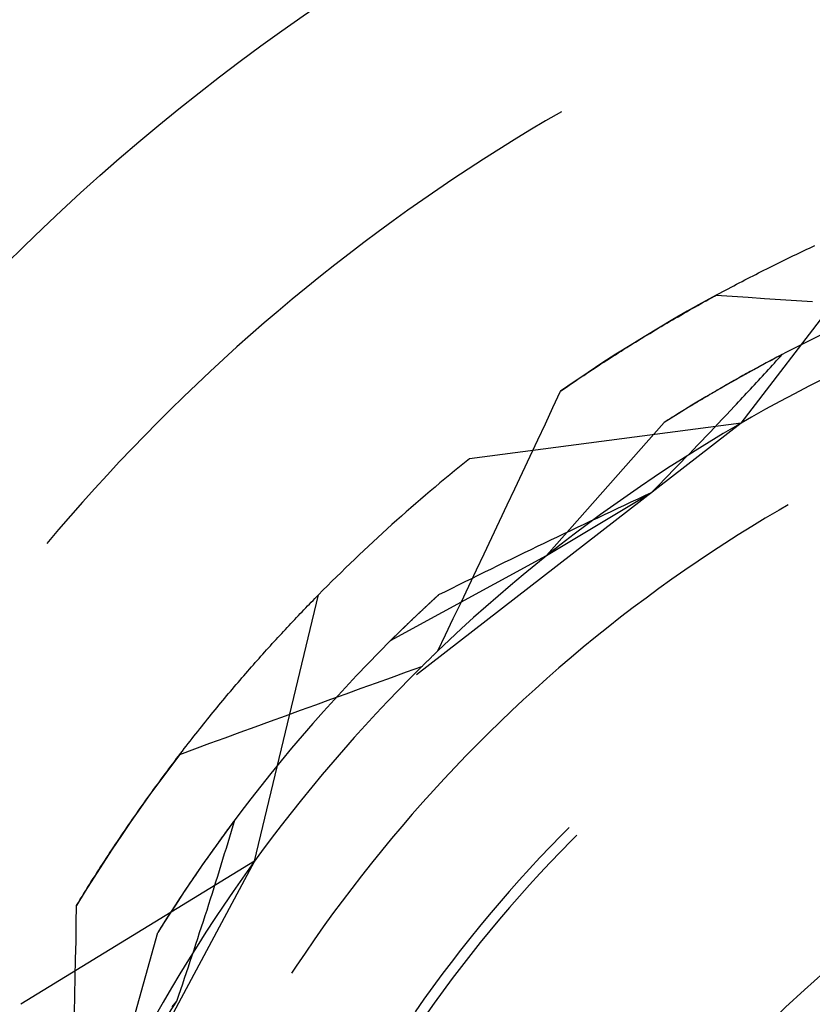
# Model space of a CAD drawing. Units: millimetres. Extents: x 0 to 841, y 0 to 594.
# Drawn here: x 199 to 201, y 439 to 442 of the extents above; entities that cross this region are included whole.
import ezdxf

# ---------------------------------------------------------------- set-up
doc = ezdxf.new("R2010")
doc.units = ezdxf.units.MM
doc.layers.add('SLD-0', color=179, linetype='Continuous')

msp = doc.modelspace()

# ---------------------------------------------------------------- linework, layer by layer
at = {"layer": 'SLD-0'}
for p, q in [((200.3931, 441.3158), (200.3565, 441.2945)), ((200.3565, 441.2945), (200.3201, 441.2728)), ((200.3201, 441.2728), (200.2839, 441.2507)), ((200.2839, 441.2507), (200.248, 441.2283)), ((200.248, 441.2283), (200.2122, 441.2056)), ((200.2122, 441.2056), (200.1767, 441.1826)), ((200.1767, 441.1826), (200.1413, 441.1592)), ((200.1413, 441.1592), (200.1062, 441.1354)), ((200.1062, 441.1354), (200.0714, 441.1114)), ((200.0714, 441.1114), (200.0367, 441.087)), ((200.0367, 441.087), (200.0023, 441.0623)), ((200.8105, 440.5928), (201.1978, 441.0975)), ((200.0023, 441.0623), (199.9681, 441.0373)), ((199.9681, 441.0373), (199.9342, 441.0119)), ((199.9342, 441.0119), (199.9005, 440.9862)), ((200.9446, 440.9876), (200.9508, 440.9906)), ((200.9508, 440.9906), (200.9569, 440.9935)), ((200.9569, 440.9935), (200.9631, 440.9964)), ((200.9631, 440.9964), (200.9692, 440.9992)), ((200.9692, 440.9992), (200.9753, 441.0021)), ((200.9753, 441.0021), (200.9814, 441.0049)), ((199.9005, 440.9862), (199.867, 440.9602)), ((200.895, 440.9636), (200.9012, 440.9666)), ((200.9012, 440.9666), (200.9074, 440.9697)), ((200.9074, 440.9697), (200.9137, 440.9727)), ((200.9137, 440.9727), (200.9199, 440.9757)), ((200.9199, 440.9757), (200.9261, 440.9787)), ((200.9261, 440.9787), (200.9323, 440.9817)), ((200.9323, 440.9817), (200.9385, 440.9847)), ((200.9385, 440.9847), (200.9446, 440.9876)), ((199.867, 440.9602), (199.8338, 440.9339)), ((200.8509, 440.9415), (200.8572, 440.9447)), ((200.8572, 440.9447), (200.8636, 440.9479)), ((200.8636, 440.9479), (200.8699, 440.9511)), ((200.8699, 440.9511), (200.8761, 440.9542)), ((200.8761, 440.9542), (200.8824, 440.9573)), ((200.8824, 440.9573), (200.8887, 440.9605)), ((200.8887, 440.9605), (200.895, 440.9636)), ((199.8338, 440.9339), (199.8008, 440.9073)), ((200.8064, 440.9185), (200.8128, 440.9219)), ((200.8128, 440.9219), (200.8192, 440.9252)), ((200.8192, 440.9252), (200.8256, 440.9285)), ((200.8256, 440.9285), (200.8319, 440.9318)), ((200.8319, 440.9318), (200.8383, 440.935)), ((200.8383, 440.935), (200.8446, 440.9383)), ((200.8446, 440.9383), (200.8509, 440.9415)), ((199.8008, 440.9073), (199.7681, 440.8804)), ((200.7615, 440.8946), (200.768, 440.8981)), ((200.768, 440.8981), (200.7744, 440.9015)), ((200.7744, 440.9015), (200.7808, 440.905)), ((200.7808, 440.905), (200.7872, 440.9084)), ((200.7872, 440.9084), (200.7936, 440.9118)), ((200.7936, 440.9118), (200.8, 440.9151)), ((200.8, 440.9151), (200.8064, 440.9185)), ((199.7681, 440.8804), (199.7356, 440.8531)), ((200.7527, 440.8899), (200.7188, 440.8713)), ((200.7227, 440.8733), (200.7292, 440.8769)), ((200.7292, 440.8769), (200.7357, 440.8805)), ((200.7357, 440.8805), (200.7421, 440.884)), ((200.7421, 440.884), (200.7486, 440.8876)), ((200.7486, 440.8876), (200.7551, 440.8911)), ((200.7527, 440.8899), (200.7899, 440.8875)), ((200.7551, 440.8911), (200.7615, 440.8946)), ((200.7899, 440.8875), (200.8272, 440.885)), ((200.8272, 440.885), (200.8645, 440.8825)), ((200.8645, 440.8825), (200.9018, 440.88)), ((200.9018, 440.88), (200.9391, 440.8775)), ((200.9391, 440.8775), (200.9764, 440.8749)), ((199.7356, 440.8531), (199.7034, 440.8256)), ((200.6852, 440.8524), (200.6518, 440.8331)), ((200.6836, 440.8513), (200.6901, 440.855)), ((200.7188, 440.8713), (200.6852, 440.8524)), ((200.6901, 440.855), (200.6967, 440.8587)), ((200.6967, 440.8587), (200.7032, 440.8624)), ((200.7032, 440.8624), (200.7097, 440.866)), ((200.7097, 440.866), (200.7162, 440.8697)), ((200.7162, 440.8697), (200.7227, 440.8733)), ((200.6518, 440.8331), (200.6185, 440.8135)), ((200.6443, 440.8286), (200.6509, 440.8324)), ((200.6509, 440.8324), (200.6574, 440.8362)), ((200.6574, 440.8362), (200.664, 440.84)), ((200.664, 440.84), (200.6705, 440.8438)), ((200.6705, 440.8438), (200.6771, 440.8476)), ((200.6771, 440.8476), (200.6836, 440.8513)), ((199.7034, 440.8256), (199.6715, 440.7978)), ((200.6185, 440.8135), (200.5854, 440.7935)), ((200.6048, 440.8051), (200.6114, 440.8091)), ((200.6114, 440.8091), (200.618, 440.813)), ((200.618, 440.813), (200.6246, 440.8169)), ((200.6246, 440.8169), (200.6311, 440.8208)), ((200.6311, 440.8208), (200.6377, 440.8247)), ((200.6377, 440.8247), (200.6443, 440.8286)), ((199.6715, 440.7978), (199.6398, 440.7696)), ((200.5854, 440.7935), (200.5526, 440.7733)), ((200.565, 440.7809), (200.5717, 440.785)), ((200.5717, 440.785), (200.5783, 440.7891)), ((200.5783, 440.7891), (200.5849, 440.7931)), ((200.5849, 440.7931), (200.5915, 440.7971)), ((200.5915, 440.7971), (200.5982, 440.8011)), ((200.5982, 440.8011), (200.6048, 440.8051)), ((200.9946, 440.7968), (200.9608, 440.7801)), ((199.6398, 440.7696), (199.6084, 440.7412)), ((200.5526, 440.7733), (200.5199, 440.7527)), ((200.5318, 440.7602), (200.5385, 440.7644)), ((200.5385, 440.7644), (200.5451, 440.7685)), ((200.5451, 440.7685), (200.5518, 440.7727)), ((200.5518, 440.7727), (200.5584, 440.7768)), ((200.5584, 440.7768), (200.565, 440.7809)), ((200.9271, 440.763), (200.8936, 440.7456)), ((200.9608, 440.7801), (200.9271, 440.763)), ((199.6084, 440.7412), (199.5773, 440.7124)), ((200.5199, 440.7527), (200.4875, 440.7318)), ((200.4918, 440.7346), (200.4985, 440.7389)), ((200.4985, 440.7389), (200.5052, 440.7432)), ((200.5052, 440.7432), (200.5118, 440.7475)), ((200.5118, 440.7475), (200.5185, 440.7517)), ((200.5185, 440.7517), (200.5252, 440.756)), ((200.5252, 440.756), (200.5318, 440.7602)), ((200.8936, 440.7456), (200.8602, 440.7279)), ((200.8815, 440.7392), (200.8773, 440.737)), ((200.8856, 440.7414), (200.8815, 440.7392)), ((200.8896, 440.7435), (200.8856, 440.7414)), ((200.8937, 440.7457), (200.8896, 440.7435)), ((200.8923, 440.7371), (200.8969, 440.7421)), ((200.8978, 440.7478), (200.8937, 440.7457)), ((200.8969, 440.7421), (200.9014, 440.7471)), ((200.9019, 440.75), (200.8978, 440.7478)), ((200.9014, 440.7471), (200.9059, 440.7521)), ((200.9059, 440.7521), (200.9019, 440.75)), ((200.4875, 440.7318), (200.4552, 440.7106)), ((200.4584, 440.7127), (200.4651, 440.7171)), ((200.4651, 440.7171), (200.4718, 440.7215)), ((200.4718, 440.7215), (200.4784, 440.7259)), ((200.4784, 440.7259), (200.4851, 440.7302)), ((200.4851, 440.7302), (200.4918, 440.7346)), ((200.8602, 440.7279), (200.8271, 440.7098)), ((200.8359, 440.7147), (200.8317, 440.7124)), ((200.8401, 440.7169), (200.8359, 440.7147)), ((200.8443, 440.7192), (200.8401, 440.7169)), ((200.8484, 440.7215), (200.8443, 440.7192)), ((200.8526, 440.7237), (200.8484, 440.7215)), ((200.8567, 440.726), (200.8526, 440.7237)), ((200.8609, 440.7282), (200.8567, 440.726)), ((200.865, 440.7304), (200.8609, 440.7282)), ((200.8691, 440.7326), (200.865, 440.7304)), ((200.8732, 440.7348), (200.8691, 440.7326)), ((200.8695, 440.712), (200.8741, 440.717)), ((200.8773, 440.737), (200.8732, 440.7348)), ((200.8741, 440.717), (200.8786, 440.722)), ((200.8786, 440.722), (200.8832, 440.727)), ((200.8832, 440.727), (200.8878, 440.7321)), ((200.8878, 440.7321), (200.8923, 440.7371)), ((199.5773, 440.7124), (199.5464, 440.6834)), ((200.4552, 440.7106), (200.4232, 440.689)), ((200.4249, 440.6902), (200.4316, 440.6947)), ((200.4316, 440.6947), (200.4383, 440.6992)), ((200.4383, 440.6992), (200.445, 440.7037)), ((200.445, 440.7037), (200.4517, 440.7082)), ((200.4517, 440.7082), (200.4584, 440.7127)), ((200.798, 440.6936), (200.7938, 440.6912)), ((200.8271, 440.7098), (200.7941, 440.6914)), ((200.8023, 440.696), (200.798, 440.6936)), ((200.8065, 440.6984), (200.8023, 440.696)), ((200.8107, 440.7007), (200.8065, 440.6984)), ((200.8149, 440.7031), (200.8107, 440.7007)), ((200.8191, 440.7054), (200.8149, 440.7031)), ((200.8233, 440.7077), (200.8191, 440.7054)), ((200.8275, 440.7101), (200.8233, 440.7077)), ((200.8317, 440.7124), (200.8275, 440.7101)), ((200.8464, 440.687), (200.8511, 440.692)), ((200.8511, 440.692), (200.8557, 440.697)), ((200.8557, 440.697), (200.8603, 440.702)), ((200.8603, 440.702), (200.8649, 440.707)), ((200.8649, 440.707), (200.8695, 440.712)), ((201.0017, 440.6957), (200.9678, 440.6786)), ((199.5464, 440.6834), (199.5158, 440.6541)), ((200.4232, 440.689), (200.3913, 440.6672)), ((200.3913, 440.6672), (200.398, 440.6718)), ((200.398, 440.6718), (200.4048, 440.6765)), ((200.4048, 440.6765), (200.4115, 440.6811)), ((200.4115, 440.6811), (200.4182, 440.6856)), ((200.4182, 440.6856), (200.4249, 440.6902)), ((200.7613, 440.6726), (200.7287, 440.6536)), ((200.7553, 440.6691), (200.751, 440.6666)), ((200.7596, 440.6716), (200.7553, 440.6691)), ((200.7639, 440.6741), (200.7596, 440.6716)), ((200.7941, 440.6914), (200.7613, 440.6726)), ((200.7682, 440.6766), (200.7639, 440.6741)), ((200.7725, 440.6791), (200.7682, 440.6766)), ((200.7767, 440.6815), (200.7725, 440.6791)), ((200.781, 440.684), (200.7767, 440.6815)), ((200.7853, 440.6864), (200.781, 440.684)), ((200.7895, 440.6888), (200.7853, 440.6864)), ((200.7938, 440.6912), (200.7895, 440.6888)), ((200.8279, 440.667), (200.8325, 440.672)), ((200.8325, 440.672), (200.8372, 440.677)), ((200.8372, 440.677), (200.8418, 440.682)), ((200.8418, 440.682), (200.8464, 440.687)), ((200.9678, 440.6786), (200.9342, 440.661)), ((199.5158, 440.6541), (199.4855, 440.6245)), ((200.3737, 440.6294), (200.3913, 440.6672)), ((200.7287, 440.6536), (200.6963, 440.6342)), ((200.7162, 440.6462), (200.7119, 440.6435)), ((200.7206, 440.6488), (200.7162, 440.6462)), ((200.725, 440.6513), (200.7206, 440.6488)), ((200.7293, 440.6539), (200.725, 440.6513)), ((200.7337, 440.6565), (200.7293, 440.6539)), ((200.738, 440.659), (200.7337, 440.6565)), ((200.7423, 440.6616), (200.738, 440.659)), ((200.7466, 440.6641), (200.7423, 440.6616)), ((200.751, 440.6666), (200.7466, 440.6641)), ((200.8046, 440.6419), (200.8092, 440.6469)), ((200.8092, 440.6469), (200.8139, 440.6519)), ((200.8139, 440.6519), (200.8186, 440.6569)), ((200.8186, 440.6569), (200.8232, 440.662)), ((200.8232, 440.662), (200.8279, 440.667)), ((200.9342, 440.661), (200.9007, 440.6432)), ((199.4855, 440.6245), (199.4555, 440.5946)), ((200.3561, 440.5915), (200.3737, 440.6294)), ((200.6963, 440.6342), (200.6641, 440.6144)), ((200.6811, 440.6249), (200.6767, 440.6222)), ((200.6855, 440.6276), (200.6811, 440.6249)), ((200.6899, 440.6303), (200.6855, 440.6276)), ((200.6943, 440.633), (200.6899, 440.6303)), ((200.6987, 440.6356), (200.6943, 440.633)), ((200.7031, 440.6383), (200.6987, 440.6356)), ((200.7075, 440.6409), (200.7031, 440.6383)), ((200.7119, 440.6435), (200.7075, 440.6409)), ((200.7858, 440.6219), (200.7952, 440.6319)), ((200.7952, 440.6319), (200.7999, 440.6369)), ((200.7999, 440.6369), (200.8046, 440.6419)), ((200.8674, 440.625), (200.8343, 440.6064)), ((200.9007, 440.6432), (200.8674, 440.625)), ((200.6641, 440.6144), (200.6321, 440.5944)), ((200.6455, 440.6029), (200.6411, 440.6001)), ((200.65, 440.6057), (200.6455, 440.6029)), ((200.6545, 440.6085), (200.65, 440.6057)), ((200.6589, 440.6112), (200.6545, 440.6085)), ((200.6634, 440.614), (200.6589, 440.6112)), ((200.6678, 440.6167), (200.6634, 440.614)), ((200.6722, 440.6195), (200.6678, 440.6167)), ((200.6767, 440.6222), (200.6722, 440.6195)), ((200.7574, 440.5919), (200.7669, 440.6019)), ((200.7669, 440.6019), (200.7763, 440.6119)), ((200.7763, 440.6119), (200.7858, 440.6219)), ((200.8343, 440.6064), (200.8014, 440.5875)), ((199.4555, 440.5946), (199.4257, 440.5644)), ((200.8105, 440.5928), (200.057, 440.0081)), ((200.8105, 440.5928), (200.1798, 440.5098)), ((200.3384, 440.5537), (200.3561, 440.5915)), ((200.359, 440.285), (200.6321, 440.5944)), ((200.6366, 440.5972), (200.6321, 440.5944)), ((200.6411, 440.6001), (200.6366, 440.5972)), ((200.7384, 440.5719), (200.7479, 440.5819)), ((200.7479, 440.5819), (200.7574, 440.5919)), ((200.8014, 440.5875), (200.7687, 440.5683)), ((199.4257, 440.5644), (199.3963, 440.534)), ((200.7192, 440.5518), (200.7288, 440.5618)), ((200.7288, 440.5618), (200.7384, 440.5719)), ((200.7687, 440.5683), (200.7362, 440.5487)), ((199.3963, 440.534), (199.3671, 440.5033)), ((200.3207, 440.516), (200.3384, 440.5537)), ((200.6904, 440.5218), (200.7, 440.5318)), ((200.7, 440.5318), (200.7096, 440.5418)), ((200.7362, 440.5487), (200.7039, 440.5288)), ((200.7096, 440.5418), (200.7192, 440.5518)), ((200.303, 440.4782), (200.3207, 440.516)), ((200.671, 440.5018), (200.6807, 440.5118)), ((200.7039, 440.5288), (200.6718, 440.5086)), ((200.6807, 440.5118), (200.6904, 440.5218)), ((199.3671, 440.5033), (199.3382, 440.4723)), ((200.6399, 440.488), (200.6083, 440.4671)), ((200.6718, 440.5086), (200.6399, 440.488)), ((200.6516, 440.4818), (200.6613, 440.4918)), ((200.6613, 440.4918), (200.671, 440.5018)), ((199.3382, 440.4723), (199.3096, 440.441)), ((200.2852, 440.4404), (200.303, 440.4782)), ((200.6083, 440.4671), (200.5768, 440.4458)), ((200.632, 440.4618), (200.6418, 440.4718)), ((200.6418, 440.4718), (200.6516, 440.4818)), ((199.3096, 440.441), (199.2813, 440.4094)), ((200.2675, 440.4027), (200.2852, 440.4404)), ((200.5768, 440.4458), (200.5456, 440.4243)), ((200.6026, 440.4318), (200.6125, 440.4418)), ((200.6125, 440.4418), (200.6223, 440.4518)), ((200.6223, 440.4518), (200.632, 440.4618)), ((200.359, 440.285), (200.6026, 440.4318)), ((200.5456, 440.4243), (200.5146, 440.4024)), ((200.5712, 440.4171), (200.5869, 440.4245)), ((200.5869, 440.4245), (200.6026, 440.4318)), ((199.2813, 440.4094), (199.2534, 440.3776)), ((200.2497, 440.3649), (200.2675, 440.4027)), ((200.5146, 440.4024), (200.4839, 440.3802)), ((200.5086, 440.3879), (200.5243, 440.3952)), ((200.5243, 440.3952), (200.5399, 440.4025)), ((200.5399, 440.4025), (200.5556, 440.4098)), ((200.5556, 440.4098), (200.5712, 440.4171)), ((200.9199, 440.4033), (200.8986, 440.3909)), ((199.2534, 440.3776), (199.2257, 440.3456)), ((200.4839, 440.3802), (200.4533, 440.3577)), ((200.4619, 440.3658), (200.4775, 440.3732)), ((200.4775, 440.3732), (200.4931, 440.3805)), ((200.4931, 440.3805), (200.5086, 440.3879)), ((200.8667, 440.372), (200.8351, 440.3528)), ((200.8986, 440.3909), (200.8667, 440.372)), ((200.2318, 440.3272), (200.2497, 440.3649)), ((200.4153, 440.3437), (200.4308, 440.3511)), ((200.4533, 440.3577), (200.423, 440.3349)), ((200.4308, 440.3511), (200.4464, 440.3585)), ((200.4464, 440.3585), (200.4619, 440.3658)), ((200.8351, 440.3528), (200.8037, 440.3331)), ((199.2257, 440.3456), (199.1983, 440.3132)), ((200.2139, 440.2895), (200.2318, 440.3272)), ((200.3689, 440.3216), (200.3844, 440.329)), ((200.3844, 440.329), (200.3998, 440.3364)), ((200.423, 440.3349), (200.393, 440.3117)), ((200.3998, 440.3364), (200.4153, 440.3437)), ((200.8037, 440.3331), (200.7724, 440.3132)), ((200.3227, 440.2994), (200.3381, 440.3068)), ((200.3381, 440.3068), (200.3535, 440.3142)), ((200.3535, 440.3142), (200.3689, 440.3216)), ((200.393, 440.3117), (200.3631, 440.2882)), ((200.7724, 440.3132), (200.7414, 440.2929)), ((199.9966, 440.0876), (200.359, 440.285)), ((200.196, 440.2518), (200.2139, 440.2895)), ((200.2766, 440.2771), (200.2919, 440.2845)), ((200.2919, 440.2845), (200.3073, 440.292)), ((200.3073, 440.292), (200.3227, 440.2994)), ((200.3631, 440.2882), (200.3336, 440.2645)), ((200.7414, 440.2929), (200.7106, 440.2723)), ((200.2306, 440.2547), (200.2459, 440.2622)), ((200.2459, 440.2622), (200.2612, 440.2696)), ((200.2612, 440.2696), (200.2766, 440.2771)), ((200.3336, 440.2645), (200.3042, 440.2404)), ((200.7106, 440.2723), (200.6801, 440.2514)), ((200.1781, 440.2141), (200.196, 440.2518)), ((200.1849, 440.2322), (200.2001, 440.2397)), ((200.2001, 440.2397), (200.2153, 440.2472)), ((200.2153, 440.2472), (200.2306, 440.2547)), ((200.3042, 440.2404), (200.2752, 440.216)), ((200.6801, 440.2514), (200.6498, 440.2301)), ((200.1392, 440.2097), (200.1544, 440.2172)), ((200.1544, 440.2172), (200.1696, 440.2247)), ((200.1602, 440.1765), (200.1781, 440.2141)), ((200.1696, 440.2247), (200.1849, 440.2322)), ((200.2752, 440.216), (200.2463, 440.1913)), ((200.6498, 440.2301), (200.6197, 440.2085)), ((199.6807, 439.5755), (199.8292, 440.1941)), ((199.8208, 440.1855), (199.825, 440.1898)), ((199.825, 440.1898), (199.8292, 440.1941)), ((200.0443, 440.1342), (200.1089, 440.1946)), ((200.1017, 440.188), (200.1027, 440.1889)), ((200.1027, 440.1889), (200.1037, 440.1898)), ((200.1037, 440.1898), (200.1048, 440.1908)), ((200.1048, 440.1908), (200.1058, 440.1917)), ((200.1058, 440.1917), (200.1068, 440.1927)), ((200.1068, 440.1927), (200.1079, 440.1936)), ((200.1079, 440.1936), (200.1089, 440.1946)), ((200.1089, 440.1946), (200.1241, 440.2021)), ((200.1241, 440.2021), (200.1392, 440.2097)), ((200.2463, 440.1913), (200.2178, 440.1664)), ((200.6197, 440.2085), (200.5898, 440.1866)), ((199.7996, 440.1637), (199.8039, 440.1681)), ((199.8039, 440.1681), (199.8081, 440.1725)), ((199.8081, 440.1725), (199.8123, 440.1769)), ((199.8123, 440.1769), (199.8166, 440.1812)), ((199.8166, 440.1812), (199.8208, 440.1855)), ((200.0768, 440.1649), (200.0778, 440.1658)), ((200.0778, 440.1658), (200.0787, 440.1667)), ((200.0787, 440.1667), (200.0797, 440.1676)), ((200.0797, 440.1676), (200.0807, 440.1685)), ((200.0807, 440.1685), (200.0816, 440.1694)), ((200.0816, 440.1694), (200.0826, 440.1703)), ((200.0826, 440.1703), (200.0836, 440.1712)), ((200.0836, 440.1712), (200.0846, 440.1722)), ((200.0846, 440.1722), (200.0856, 440.1731)), ((200.0856, 440.1731), (200.0866, 440.174)), ((200.0866, 440.174), (200.0875, 440.1749)), ((200.0875, 440.1749), (200.0885, 440.1758)), ((200.0885, 440.1758), (200.0895, 440.1768)), ((200.0895, 440.1768), (200.0905, 440.1777)), ((200.0905, 440.1777), (200.0915, 440.1786)), ((200.0915, 440.1786), (200.0925, 440.1795)), ((200.0925, 440.1795), (200.0935, 440.1805)), ((200.0935, 440.1805), (200.0945, 440.1814)), ((200.0945, 440.1814), (200.0956, 440.1823)), ((200.0956, 440.1823), (200.0966, 440.1833)), ((200.0966, 440.1833), (200.0976, 440.1842)), ((200.0976, 440.1842), (200.0986, 440.1851)), ((200.0986, 440.1851), (200.0996, 440.1861)), ((200.0996, 440.1861), (200.1006, 440.187)), ((200.1006, 440.187), (200.1017, 440.188)), ((200.1422, 440.1388), (200.1602, 440.1765)), ((200.2178, 440.1664), (200.1895, 440.1411)), ((200.5898, 440.1866), (200.5602, 440.1643)), ((199.7782, 440.1414), (199.7825, 440.1459)), ((199.7825, 440.1459), (199.7868, 440.1504)), ((199.7868, 440.1504), (199.7911, 440.1548)), ((199.7911, 440.1548), (199.7953, 440.1593)), ((199.7953, 440.1593), (199.7996, 440.1637)), ((200.0526, 440.1421), (200.0535, 440.1429)), ((200.0535, 440.1429), (200.0544, 440.1438)), ((200.0544, 440.1438), (200.0553, 440.1447)), ((200.0553, 440.1447), (200.0562, 440.1455)), ((200.0562, 440.1455), (200.0571, 440.1464)), ((200.0571, 440.1464), (200.0581, 440.1472)), ((200.0581, 440.1472), (200.059, 440.1481)), ((200.059, 440.1481), (200.0599, 440.149)), ((200.0599, 440.149), (200.0608, 440.1498)), ((200.0608, 440.1498), (200.0617, 440.1507)), ((200.0617, 440.1507), (200.0626, 440.1516)), ((200.0626, 440.1516), (200.0636, 440.1525)), ((200.0636, 440.1525), (200.0645, 440.1533)), ((200.0645, 440.1533), (200.0654, 440.1542)), ((200.0654, 440.1542), (200.0664, 440.1551)), ((200.0664, 440.1551), (200.0673, 440.156)), ((200.0673, 440.156), (200.0682, 440.1569)), ((200.0682, 440.1569), (200.0692, 440.1577)), ((200.0692, 440.1577), (200.0701, 440.1586)), ((200.0701, 440.1586), (200.0711, 440.1595)), ((200.0711, 440.1595), (200.072, 440.1604)), ((200.072, 440.1604), (200.073, 440.1613)), ((200.073, 440.1613), (200.0739, 440.1622)), ((200.0739, 440.1622), (200.0749, 440.1631)), ((200.0749, 440.1631), (200.0758, 440.164)), ((200.0758, 440.164), (200.0768, 440.1649)), ((200.5602, 440.1643), (200.5308, 440.1418)), ((199.7567, 440.1185), (199.761, 440.1231)), ((199.761, 440.1231), (199.7653, 440.1277)), ((199.7653, 440.1277), (199.7696, 440.1323)), ((199.7696, 440.1323), (199.7739, 440.1368)), ((199.7739, 440.1368), (199.7782, 440.1414)), ((199.9966, 440.0876), (200.0443, 440.1342)), ((200.0294, 440.1198), (200.0303, 440.1206)), ((200.0303, 440.1206), (200.0311, 440.1214)), ((200.0311, 440.1214), (200.0319, 440.1222)), ((200.0319, 440.1222), (200.0328, 440.123)), ((200.0328, 440.123), (200.0336, 440.1238)), ((200.0336, 440.1238), (200.0344, 440.1246)), ((200.0344, 440.1246), (200.0353, 440.1254)), ((200.0353, 440.1254), (200.0361, 440.1263)), ((200.0361, 440.1263), (200.037, 440.1271)), ((200.037, 440.1271), (200.0378, 440.1279)), ((200.0378, 440.1279), (200.0387, 440.1287)), ((200.0387, 440.1287), (200.0395, 440.1295)), ((200.0395, 440.1295), (200.0404, 440.1304)), ((200.0404, 440.1304), (200.0412, 440.1312)), ((200.0412, 440.1312), (200.0421, 440.132)), ((200.0421, 440.132), (200.043, 440.1328)), ((200.043, 440.1328), (200.0438, 440.1337)), ((200.0438, 440.1337), (200.0447, 440.1345)), ((200.0447, 440.1345), (200.0456, 440.1353)), ((200.0456, 440.1353), (200.0464, 440.1362)), ((200.0464, 440.1362), (200.0473, 440.137)), ((200.0473, 440.137), (200.0482, 440.1379)), ((200.0482, 440.1379), (200.0491, 440.1387)), ((200.0491, 440.1387), (200.05, 440.1395)), ((200.05, 440.1395), (200.0509, 440.1404)), ((200.0509, 440.1404), (200.0517, 440.1412)), ((200.0517, 440.1412), (200.0526, 440.1421)), ((200.1242, 440.1012), (200.1422, 440.1388)), ((200.1895, 440.1411), (200.1614, 440.1155)), ((200.5308, 440.1418), (200.5016, 440.1189)), ((199.735, 440.095), (199.7394, 440.0997)), ((199.7394, 440.0997), (199.7437, 440.1045)), ((199.7437, 440.1045), (199.748, 440.1091)), ((199.748, 440.1091), (199.7524, 440.1138)), ((199.7524, 440.1138), (199.7567, 440.1185)), ((200.006, 440.0969), (200.0067, 440.0976)), ((200.0067, 440.0976), (200.0075, 440.0984)), ((200.0075, 440.0984), (200.0082, 440.0991)), ((200.0082, 440.0991), (200.009, 440.0998)), ((200.009, 440.0998), (200.0097, 440.1006)), ((200.0097, 440.1006), (200.0105, 440.1013)), ((200.0105, 440.1013), (200.0112, 440.1021)), ((200.0112, 440.1021), (200.012, 440.1028)), ((200.012, 440.1028), (200.0128, 440.1036)), ((200.0128, 440.1036), (200.0135, 440.1043)), ((200.0135, 440.1043), (200.0143, 440.1051)), ((200.0143, 440.1051), (200.0151, 440.1058)), ((200.0151, 440.1058), (200.0159, 440.1066)), ((200.0159, 440.1066), (200.0166, 440.1073)), ((200.0166, 440.1073), (200.0174, 440.1081)), ((200.0174, 440.1081), (200.0182, 440.1089)), ((200.0182, 440.1089), (200.019, 440.1096)), ((200.019, 440.1096), (200.0198, 440.1104)), ((200.0198, 440.1104), (200.0206, 440.1112)), ((200.0206, 440.1112), (200.0214, 440.112)), ((200.0214, 440.112), (200.0222, 440.1127)), ((200.0222, 440.1127), (200.023, 440.1135)), ((200.023, 440.1135), (200.0238, 440.1143)), ((200.0238, 440.1143), (200.0246, 440.1151)), ((200.0246, 440.1151), (200.0254, 440.1159)), ((200.0254, 440.1159), (200.0262, 440.1166)), ((200.0262, 440.1166), (200.027, 440.1174)), ((200.027, 440.1174), (200.0278, 440.1182)), ((200.0278, 440.1182), (200.0286, 440.119)), ((200.0286, 440.119), (200.0294, 440.1198)), ((200.1062, 440.0636), (200.1242, 440.1012)), ((200.1614, 440.1155), (200.1337, 440.0897)), ((200.5016, 440.1189), (200.4727, 440.0957)), ((199.7132, 440.071), (199.7176, 440.0759)), ((199.7176, 440.0759), (199.7219, 440.0807)), ((199.7219, 440.0807), (199.7263, 440.0855)), ((199.7263, 440.0855), (199.7307, 440.0903)), ((199.7307, 440.0903), (199.735, 440.095)), ((199.9966, 440.0876), (199.9699, 440.0609)), ((199.9966, 440.0876), (199.9973, 440.0883)), ((199.9973, 440.0883), (199.998, 440.089)), ((199.998, 440.089), (199.9987, 440.0897)), ((199.9987, 440.0897), (199.9994, 440.0904)), ((199.9994, 440.0904), (200.0002, 440.0911)), ((200.0002, 440.0911), (200.0009, 440.0918)), ((200.0009, 440.0918), (200.0016, 440.0926)), ((200.0016, 440.0926), (200.0023, 440.0933)), ((200.0023, 440.0933), (200.0031, 440.094)), ((200.0031, 440.094), (200.0038, 440.0947)), ((200.0038, 440.0947), (200.0045, 440.0954)), ((200.0045, 440.0954), (200.0053, 440.0962)), ((200.0053, 440.0962), (200.006, 440.0969)), ((200.1337, 440.0897), (200.1062, 440.0636)), ((200.4727, 440.0957), (200.4441, 440.0722)), ((199.6912, 440.0465), (199.6956, 440.0515)), ((199.6956, 440.0515), (199.7, 440.0564)), ((199.7, 440.0564), (199.7044, 440.0613)), ((199.7044, 440.0613), (199.7088, 440.0662)), ((199.7088, 440.0662), (199.7132, 440.071)), ((199.9699, 440.0609), (199.9435, 440.0339)), ((200.0927, 440.0506), (200.0942, 440.052)), ((200.0942, 440.052), (200.0957, 440.0535)), ((200.0957, 440.0535), (200.0972, 440.0549)), ((200.0972, 440.0549), (200.0987, 440.0564)), ((200.0987, 440.0564), (200.1002, 440.0578)), ((200.1002, 440.0578), (200.1017, 440.0592)), ((200.1017, 440.0592), (200.1032, 440.0607)), ((200.1032, 440.0607), (200.1047, 440.0621)), ((200.1047, 440.0621), (200.1062, 440.0636)), ((200.4441, 440.0722), (200.4157, 440.0484)), ((199.6736, 440.0265), (199.678, 440.0316)), ((199.678, 440.0316), (199.6824, 440.0366)), ((199.6824, 440.0366), (199.6868, 440.0416)), ((199.6868, 440.0416), (199.6912, 440.0465)), ((199.9435, 440.0339), (199.9174, 440.0066)), ((200.0689, 440.0272), (200.0704, 440.0287)), ((200.0704, 440.0287), (200.0718, 440.0302)), ((200.0718, 440.0302), (200.0733, 440.0316)), ((200.0733, 440.0316), (200.0748, 440.0331)), ((200.0748, 440.0331), (200.0763, 440.0346)), ((200.0763, 440.0346), (200.0778, 440.036)), ((200.0778, 440.036), (200.0793, 440.0375)), ((200.0793, 440.0375), (200.0808, 440.039)), ((200.0808, 440.039), (200.0823, 440.0404)), ((200.0823, 440.0404), (200.0838, 440.0419)), ((200.0838, 440.0419), (200.0853, 440.0433)), ((200.0853, 440.0433), (200.0868, 440.0448)), ((200.0868, 440.0448), (200.0883, 440.0462)), ((200.0883, 440.0462), (200.0897, 440.0477)), ((200.0897, 440.0477), (200.0912, 440.0491)), ((200.0912, 440.0491), (200.0927, 440.0506)), ((200.4157, 440.0484), (200.3876, 440.0243)), ((199.6515, 440.0011), (199.6559, 440.0062)), ((199.6559, 440.0062), (199.6603, 440.0113)), ((199.6603, 440.0113), (199.6648, 440.0164)), ((199.6648, 440.0164), (199.6692, 440.0215)), ((199.6692, 440.0215), (199.6736, 440.0265)), ((199.9174, 440.0066), (199.8916, 439.9791)), ((199.9987, 440.0023), (200.0339, 440.0149)), ((200.0339, 440.0149), (200.0691, 440.0274)), ((200.0691, 440.0274), (200.0422, 440.0006)), ((200.0584, 440.0169), (200.0599, 440.0184)), ((200.0599, 440.0184), (200.0614, 440.0198)), ((200.0614, 440.0198), (200.0629, 440.0213)), ((200.0629, 440.0213), (200.0644, 440.0228)), ((200.0644, 440.0228), (200.0659, 440.0243)), ((200.0659, 440.0243), (200.0674, 440.0258)), ((200.0674, 440.0258), (200.0689, 440.0272)), ((200.3876, 440.0243), (200.3597, 439.9999)), ((199.6337, 439.9803), (199.6382, 439.9855)), ((199.6382, 439.9855), (199.6426, 439.9907)), ((199.6426, 439.9907), (199.647, 439.9959)), ((199.647, 439.9959), (199.6515, 440.0011)), ((199.9283, 439.977), (199.9635, 439.9896)), ((199.9635, 439.9896), (199.9987, 440.0023)), ((200.0422, 440.0006), (200.0156, 439.9735)), ((200.3597, 439.9999), (200.3321, 439.9752)), ((199.6159, 439.9592), (199.6204, 439.9645)), ((199.6204, 439.9645), (199.6248, 439.9698)), ((199.6248, 439.9698), (199.6293, 439.9751)), ((199.6293, 439.9751), (199.6337, 439.9803)), ((199.858, 439.9516), (199.8932, 439.9643)), ((199.8916, 439.9791), (199.866, 439.9513)), ((199.8932, 439.9643), (199.9283, 439.977)), ((200.0156, 439.9735), (199.9893, 439.9462)), ((200.3321, 439.9752), (200.3048, 439.9502)), ((199.5936, 439.9323), (199.5981, 439.9378)), ((199.5981, 439.9378), (199.6026, 439.9431)), ((199.6026, 439.9431), (199.607, 439.9485)), ((199.607, 439.9485), (199.6115, 439.9539)), ((199.6115, 439.9539), (199.6159, 439.9592)), ((199.7877, 439.9262), (199.8229, 439.9389)), ((199.8229, 439.9389), (199.858, 439.9516)), ((199.866, 439.9513), (199.8407, 439.9232)), ((199.9893, 439.9462), (199.9633, 439.9186)), ((200.3048, 439.9502), (200.2777, 439.9249)), ((199.5758, 439.9105), (199.5802, 439.916)), ((199.5802, 439.916), (199.5847, 439.9214)), ((199.5847, 439.9214), (199.5892, 439.9269)), ((199.5892, 439.9269), (199.5936, 439.9323)), ((199.7526, 439.9134), (199.7877, 439.9262)), ((199.8407, 439.9232), (199.8157, 439.8949)), ((199.9633, 439.9186), (199.9376, 439.8907)), ((200.2777, 439.9249), (200.2509, 439.8993)), ((199.5579, 439.8882), (199.5624, 439.8938)), ((199.5624, 439.8938), (199.5668, 439.8994)), ((199.5668, 439.8994), (199.5713, 439.9049)), ((199.5713, 439.9049), (199.5758, 439.9105)), ((199.6824, 439.8878), (199.7175, 439.9006)), ((199.7175, 439.9006), (199.7526, 439.9134)), ((199.8157, 439.8949), (199.791, 439.8664)), ((200.2509, 439.8993), (200.2244, 439.8734)), ((199.54, 439.8657), (199.5445, 439.8714)), ((199.5445, 439.8714), (199.5489, 439.877)), ((199.5489, 439.877), (199.5534, 439.8826)), ((199.5534, 439.8826), (199.5579, 439.8882)), ((199.6122, 439.8621), (199.6473, 439.875)), ((199.6473, 439.875), (199.6824, 439.8878)), ((199.9376, 439.8907), (199.9122, 439.8625)), ((200.2244, 439.8734), (200.1982, 439.8472)), ((199.5221, 439.8428), (199.5266, 439.8486)), ((199.5266, 439.8486), (199.5311, 439.8543)), ((199.5311, 439.8543), (199.5355, 439.86)), ((199.5355, 439.86), (199.54, 439.8657)), ((199.542, 439.8363), (199.5771, 439.8492)), ((199.5771, 439.8492), (199.6122, 439.8621)), ((199.791, 439.8664), (199.7666, 439.8376)), ((199.9122, 439.8625), (199.8871, 439.8341)), ((200.1982, 439.8472), (200.1722, 439.8208)), ((199.507, 439.8234), (199.4836, 439.7926)), ((199.5042, 439.8196), (199.5087, 439.8254)), ((199.507, 439.8234), (199.542, 439.8363)), ((199.5087, 439.8254), (199.5132, 439.8312)), ((199.5132, 439.8312), (199.5176, 439.837)), ((199.5176, 439.837), (199.5221, 439.8428)), ((199.7666, 439.8376), (199.7425, 439.8085)), ((199.8871, 439.8341), (199.8622, 439.8054)), ((199.4864, 439.796), (199.4908, 439.8019)), ((199.4908, 439.8019), (199.4953, 439.8078)), ((199.4953, 439.8078), (199.4998, 439.8137)), ((199.4998, 439.8137), (199.5042, 439.8196)), ((199.7425, 439.8085), (199.7186, 439.7792)), ((199.8622, 439.8054), (199.8377, 439.7764)), ((200.1722, 439.8208), (200.1466, 439.7941)), ((199.4836, 439.7926), (199.4606, 439.7616)), ((199.4685, 439.7721), (199.473, 439.7781)), ((199.473, 439.7781), (199.4774, 439.7841)), ((199.4774, 439.7841), (199.4819, 439.7901)), ((199.4819, 439.7901), (199.4864, 439.796)), ((199.7186, 439.7792), (199.6951, 439.7497)), ((200.1466, 439.7941), (200.1212, 439.7671)), ((199.4606, 439.7616), (199.4379, 439.7304)), ((199.4552, 439.7539), (199.4596, 439.76)), ((199.4596, 439.76), (199.4641, 439.7661)), ((199.4641, 439.7661), (199.4685, 439.7721)), ((199.8377, 439.7764), (199.8135, 439.7473)), ((200.1212, 439.7671), (200.0961, 439.7398)), ((199.4374, 439.7294), (199.4418, 439.7356)), ((199.4418, 439.7356), (199.4463, 439.7417)), ((199.4463, 439.7417), (199.4507, 439.7478)), ((199.4507, 439.7478), (199.4552, 439.7539)), ((199.6951, 439.7497), (199.6718, 439.7199)), ((199.8135, 439.7473), (199.7895, 439.7178)), ((200.0961, 439.7398), (200.0713, 439.7123)), ((199.4379, 439.7304), (199.4155, 439.699)), ((199.4196, 439.7046), (199.4241, 439.7108)), ((199.4241, 439.7108), (199.4285, 439.7171)), ((199.4285, 439.7171), (199.4329, 439.7233)), ((199.4329, 439.7233), (199.4374, 439.7294)), ((199.6718, 439.7199), (199.6489, 439.6899)), ((199.7895, 439.7178), (199.7659, 439.6881)), ((200.0713, 439.7123), (200.0469, 439.6845)), ((199.4155, 439.699), (199.3934, 439.6673)), ((199.4019, 439.6794), (199.4064, 439.6857)), ((199.4064, 439.6857), (199.4108, 439.692)), ((199.4108, 439.692), (199.4152, 439.6983)), ((199.4152, 439.6983), (199.4196, 439.7046)), ((199.6489, 439.6899), (199.6262, 439.6597)), ((199.7659, 439.6881), (199.7426, 439.6582)), ((199.3934, 439.6673), (199.3717, 439.6354)), ((199.3887, 439.6603), (199.3931, 439.6667)), ((199.3931, 439.6667), (199.3975, 439.6731)), ((199.3975, 439.6731), (199.4019, 439.6794)), ((199.6291, 439.6636), (199.6263, 439.6599)), ((199.6318, 439.6673), (199.6291, 439.6636)), ((199.6307, 439.658), (199.6346, 439.6709)), ((199.6346, 439.6709), (199.6318, 439.6673)), ((200.0469, 439.6845), (200.0227, 439.6564)), ((199.3711, 439.6346), (199.3755, 439.641)), ((199.3755, 439.641), (199.3799, 439.6475)), ((199.3799, 439.6475), (199.3843, 439.6539)), ((199.3843, 439.6539), (199.3887, 439.6603)), ((199.6262, 439.6597), (199.6039, 439.6293)), ((199.6126, 439.6412), (199.6098, 439.6374)), ((199.6153, 439.645), (199.6126, 439.6412)), ((199.6181, 439.6487), (199.6153, 439.645)), ((199.6209, 439.6525), (199.6181, 439.6487)), ((199.6236, 439.6562), (199.6209, 439.6525)), ((199.623, 439.632), (199.6269, 439.645)), ((199.6263, 439.6599), (199.6236, 439.6562)), ((199.6269, 439.645), (199.6307, 439.658)), ((199.7426, 439.6582), (199.7196, 439.628)), ((200.0227, 439.6564), (199.9988, 439.6281)), ((200.4113, 439.6538), (200.3926, 439.6349)), ((199.3717, 439.6354), (199.3502, 439.6033)), ((199.358, 439.615), (199.3624, 439.6215)), ((199.3624, 439.6215), (199.3668, 439.6281)), ((199.3668, 439.6281), (199.3711, 439.6346)), ((199.6039, 439.6293), (199.5819, 439.5986)), ((199.596, 439.6184), (199.5933, 439.6146)), ((199.5988, 439.6222), (199.596, 439.6184)), ((199.6016, 439.6261), (199.5988, 439.6222)), ((199.6043, 439.6299), (199.6016, 439.6261)), ((199.6071, 439.6337), (199.6043, 439.6299)), ((199.6098, 439.6374), (199.6071, 439.6337)), ((199.6152, 439.606), (199.6191, 439.619)), ((199.6191, 439.619), (199.623, 439.632)), ((199.7196, 439.628), (199.6969, 439.5976)), ((199.9988, 439.6281), (199.9752, 439.5995)), ((200.3926, 439.6349), (200.3678, 439.6095)), ((200.4165, 439.6236), (200.3918, 439.5983)), ((200.429, 439.6361), (200.4165, 439.6236)), ((199.3502, 439.6033), (199.329, 439.571)), ((199.3406, 439.5887), (199.3449, 439.5953)), ((199.3449, 439.5953), (199.3493, 439.6019)), ((199.3493, 439.6019), (199.3536, 439.6085)), ((199.3536, 439.6085), (199.358, 439.615)), ((199.5819, 439.5986), (199.5601, 439.5677)), ((199.5794, 439.5951), (199.5766, 439.5912)), ((199.5822, 439.599), (199.5794, 439.5951)), ((199.5849, 439.6029), (199.5822, 439.599)), ((199.5877, 439.6068), (199.5849, 439.6029)), ((199.5905, 439.6107), (199.5877, 439.6068)), ((199.5933, 439.6146), (199.5905, 439.6107)), ((199.6112, 439.593), (199.6152, 439.606)), ((199.6969, 439.5976), (199.6745, 439.567)), ((199.9752, 439.5995), (199.952, 439.5707)), ((200.3678, 439.6095), (200.3434, 439.5838)), ((200.3918, 439.5983), (200.3674, 439.5728)), ((199.6807, 439.5755), (199.1383, 439.2431)), ((199.6807, 439.5755), (199.2301, 438.7348)), ((199.3275, 439.5687), (199.3319, 439.5754)), ((199.3319, 439.5754), (199.3362, 439.582)), ((199.3362, 439.582), (199.3406, 439.5887)), ((199.5627, 439.5714), (199.5599, 439.5674)), ((199.5655, 439.5754), (199.5627, 439.5714)), ((199.5683, 439.5794), (199.5655, 439.5754)), ((199.5711, 439.5833), (199.5683, 439.5794)), ((199.5738, 439.5873), (199.5711, 439.5833)), ((199.5766, 439.5912), (199.5738, 439.5873)), ((199.6032, 439.5669), (199.6072, 439.58)), ((199.6072, 439.58), (199.6112, 439.593)), ((200.3434, 439.5838), (200.3192, 439.5578)), ((200.3674, 439.5728), (200.3433, 439.547)), ((199.329, 439.571), (199.3082, 439.5385)), ((199.3102, 439.5417), (199.3146, 439.5485)), ((199.3146, 439.5485), (199.3189, 439.5552)), ((199.3189, 439.5552), (199.3232, 439.562)), ((199.3232, 439.562), (199.3275, 439.5687)), ((199.5601, 439.5677), (199.5387, 439.5366)), ((199.5488, 439.5513), (199.546, 439.5472)), ((199.5516, 439.5553), (199.5488, 439.5513)), ((199.5544, 439.5594), (199.5516, 439.5553)), ((199.5571, 439.5634), (199.5544, 439.5594)), ((199.5599, 439.5674), (199.5571, 439.5634)), ((199.5951, 439.5408), (199.5992, 439.5538)), ((199.5992, 439.5538), (199.6032, 439.5669)), ((199.6745, 439.567), (199.6525, 439.5361)), ((199.952, 439.5707), (199.929, 439.5416)), ((200.3192, 439.5578), (200.2954, 439.5315)), ((199.3082, 439.5385), (199.2877, 439.5058)), ((199.2973, 439.5213), (199.3016, 439.5281)), ((199.3016, 439.5281), (199.3059, 439.5349)), ((199.3059, 439.5349), (199.3102, 439.5417)), ((199.5387, 439.5366), (199.5176, 439.5053)), ((199.532, 439.5267), (199.5292, 439.5226)), ((199.5348, 439.5308), (199.532, 439.5267)), ((199.5376, 439.535), (199.5348, 439.5308)), ((199.5404, 439.5391), (199.5376, 439.535)), ((199.5432, 439.5432), (199.5404, 439.5391)), ((199.546, 439.5472), (199.5432, 439.5432)), ((199.5869, 439.5146), (199.591, 439.5277)), ((199.591, 439.5277), (199.5951, 439.5408)), ((199.6525, 439.5361), (199.6307, 439.505)), ((199.929, 439.5416), (199.9064, 439.5123)), ((200.2954, 439.5315), (200.2718, 439.505)), ((200.3433, 439.547), (200.3195, 439.5209)), ((199.2877, 439.5058), (199.2675, 439.4729)), ((199.2845, 439.5007), (199.2888, 439.5076)), ((199.2888, 439.5076), (199.2931, 439.5145)), ((199.2931, 439.5145), (199.2973, 439.5213)), ((199.5176, 439.5053), (199.4969, 439.4737)), ((199.518, 439.5059), (199.5152, 439.5016)), ((199.5208, 439.5101), (199.518, 439.5059)), ((199.5236, 439.5142), (199.5208, 439.5101)), ((199.5264, 439.5184), (199.5236, 439.5142)), ((199.5292, 439.5226), (199.5264, 439.5184)), ((199.5828, 439.5015), (199.5869, 439.5146)), ((199.6307, 439.505), (199.6093, 439.4737)), ((199.9064, 439.5123), (199.884, 439.4827)), ((200.2718, 439.505), (200.2486, 439.4782)), ((200.3195, 439.5209), (200.296, 439.4946)), ((199.2675, 439.4729), (199.2717, 439.4799)), ((199.2717, 439.4799), (199.276, 439.4869)), ((199.276, 439.4869), (199.2802, 439.4938)), ((199.2802, 439.4938), (199.2845, 439.5007)), ((199.5012, 439.4804), (199.4984, 439.4761)), ((199.504, 439.4847), (199.5012, 439.4804)), ((199.5068, 439.4889), (199.504, 439.4847)), ((199.5096, 439.4932), (199.5068, 439.4889)), ((199.5124, 439.4974), (199.5096, 439.4932)), ((199.5152, 439.5016), (199.5124, 439.4974)), ((199.5745, 439.4753), (199.5786, 439.4884)), ((199.5786, 439.4884), (199.5828, 439.5015)), ((199.884, 439.4827), (199.862, 439.4529)), ((200.296, 439.4946), (200.2728, 439.468)), ((199.2668, 439.4312), (199.2675, 439.4729)), ((199.4969, 439.4737), (199.4764, 439.442)), ((199.4872, 439.4588), (199.4844, 439.4544)), ((199.49, 439.4631), (199.4872, 439.4588)), ((199.4928, 439.4675), (199.49, 439.4631)), ((199.4956, 439.4718), (199.4928, 439.4675)), ((199.4984, 439.4761), (199.4956, 439.4718)), ((199.566, 439.449), (199.5703, 439.4621)), ((199.5703, 439.4621), (199.5745, 439.4753)), ((199.6093, 439.4737), (199.5882, 439.4421)), ((200.2486, 439.4782), (200.2256, 439.4512)), ((200.2728, 439.468), (200.2498, 439.4411)), ((199.4764, 439.442), (199.4563, 439.4101)), ((199.4731, 439.4368), (199.4703, 439.4324)), ((199.4759, 439.4413), (199.4731, 439.4368)), ((199.4788, 439.4457), (199.4759, 439.4413)), ((199.4816, 439.4501), (199.4788, 439.4457)), ((199.4844, 439.4544), (199.4816, 439.4501)), ((199.5575, 439.4227), (199.5618, 439.4358)), ((199.5618, 439.4358), (199.566, 439.449)), ((199.5882, 439.4421), (199.5675, 439.4103)), ((199.862, 439.4529), (199.8404, 439.4229)), ((200.2256, 439.4512), (200.203, 439.4239)), ((200.2498, 439.4411), (200.2272, 439.414)), ((199.2661, 439.3895), (199.2668, 439.4312)), ((199.4591, 439.4146), (199.4563, 439.4101)), ((199.4619, 439.419), (199.4591, 439.4146)), ((199.4647, 439.4235), (199.4619, 439.419)), ((199.4675, 439.428), (199.4647, 439.4235)), ((199.4703, 439.4324), (199.4675, 439.428)), ((199.5532, 439.4095), (199.5575, 439.4227)), ((199.8404, 439.4229), (199.819, 439.3926)), ((200.203, 439.4239), (200.1806, 439.3963)), ((200.2272, 439.414), (200.2049, 439.3866)), ((199.2653, 439.3478), (199.2661, 439.3895)), ((199.3445, 439.0128), (199.4563, 439.4101)), ((199.5446, 439.3831), (199.5489, 439.3963)), ((199.5675, 439.4103), (199.5471, 439.3784)), ((199.5489, 439.3963), (199.5532, 439.4095)), ((199.819, 439.3926), (199.798, 439.3621)), ((200.1806, 439.3963), (200.1586, 439.3685)), ((199.5471, 439.3784), (199.527, 439.3462)), ((199.5359, 439.3567), (199.5403, 439.3699)), ((199.5403, 439.3699), (199.5446, 439.3831)), ((200.1586, 439.3685), (200.1369, 439.3405)), ((200.2049, 439.3866), (200.1829, 439.359)), ((199.2645, 439.3061), (199.2653, 439.3478)), ((199.527, 439.3462), (199.5072, 439.3138)), ((199.5271, 439.3303), (199.5315, 439.3435)), ((199.5315, 439.3435), (199.5359, 439.3567)), ((199.798, 439.3621), (199.7773, 439.3314)), ((200.1829, 439.359), (200.1612, 439.3311)), ((199.5227, 439.317), (199.5271, 439.3303)), ((199.7773, 439.3314), (199.7667, 439.3153)), ((200.1369, 439.3405), (200.1155, 439.3122)), ((200.1612, 439.3311), (200.1399, 439.303)), ((199.2637, 439.2643), (199.2645, 439.3061)), ((199.5072, 439.3138), (199.4878, 439.2812)), ((199.5138, 439.2905), (199.5182, 439.3038)), ((199.5182, 439.3038), (199.5227, 439.317)), ((200.1155, 439.3122), (200.0944, 439.2837)), ((200.1399, 439.303), (200.1188, 439.2746)), ((199.4878, 439.2812), (199.4687, 439.2484)), ((199.5048, 439.264), (199.5093, 439.2773)), ((199.5093, 439.2773), (199.5138, 439.2905)), ((200.0944, 439.2837), (200.0737, 439.2549)), ((200.1188, 439.2746), (200.0981, 439.2461)), ((199.2628, 439.2226), (199.2637, 439.2643)), ((199.5003, 439.2507), (199.5048, 439.264)), ((200.0737, 439.2549), (200.0533, 439.2259)), ((199.3445, 439.0128), (199.5003, 439.2507)), ((199.4687, 439.2484), (199.45, 439.2154)), ((199.4893, 439.2373), (199.5003, 439.2507)), ((200.0981, 439.2461), (200.0777, 439.2172))]:
    msp.add_line(p, q, dxfattribs=at)
for radius in [5, 2.5, 2.0625]:
    msp.add_circle((202.6387, 437.4264), radius, dxfattribs=at)
msp.add_arc((202.6387, 437.4264), 3.9438, 128.571, 135.429, dxfattribs=at)

doc.saveas('drawing.dxf')
